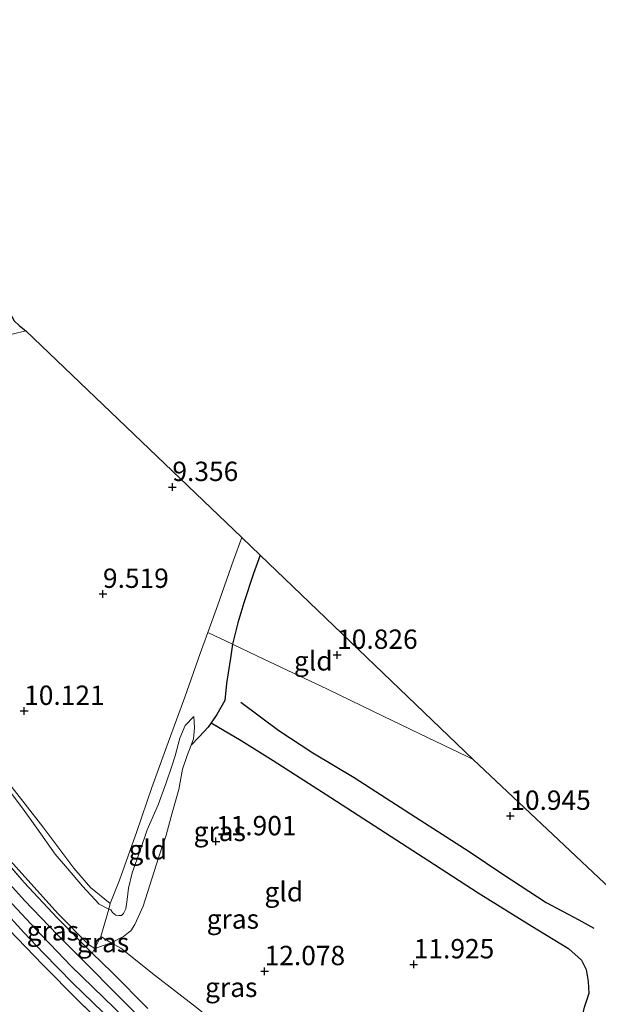
# Model space of a CAD drawing. Units: metres. Extents: x 179999 to 190009, y 412498 to 418753.
# Drawn here: x 181712 to 181787, y 418601 to 418729 of the extents above; entities that cross this region are included whole.
import ezdxf
from ezdxf.enums import TextEntityAlignment as Align

# ---------------------------------------------------------------- set-up
doc = ezdxf.new("R2010")
doc.units = ezdxf.units.M
doc.linetypes.add('IE-TERREINAFSCHEIDING', pattern=[10, 8, -2])
doc.layers.get('0').update_dxf_attribs({"lineweight": 25})
for name, color, linetype in [('B-ME-GW-GRONDWERKLIJN-L-B1', 10, 'Continuous'), ('B-ME-GW-HOOGTEPUNT-S-B1', 10, 'Continuous'), ('B-ME-KG-KADASTRAAL-OPNAMEDTMGRENS-L-B1', 10, 'Continuous'), ('B-ME-OG-BREUK-L-B1', 10, 'Continuous')]:
    doc.layers.add(name, color=color, linetype=linetype)
for name, color, linetype, lineweight in [('B-ME-GW-KRUINLIJN-L-B1', 93, 'Continuous', 18), ('B-ME-GW-TEENLIJN-L-B1', 93, 'Continuous', 18), ('B-ME-IE-GRASLAND-GV-B6', 93, 'Continuous', 18), ('B-ME-IE-GRONDWERKLIJN-GROND_INGERICHT-GV-B6', 253, 'Continuous', 18), ('B-ME-IE-TERREINAFSCHEIDING-RASTERHEKWERK-L-B1', 8, 'IE-TERREINAFSCHEIDING', 18), ('B-ME-VH-VERH_SOORT-BITUMEN-GV-B6', 8, 'IE-TERREINAFSCHEIDING-NATUURLIJK-HOUTWAL', 18)]:
    doc.layers.add(name, color=color, linetype=linetype, lineweight=lineweight)
doc.styles.add('NLCS-ISO', font='NLCS-ISO.TTF')
doc.linetypes.add('IE-TERREINAFSCHEIDING-NATUURLIJK-HOUTWAL', pattern='A,7,-1.5,[67,NLCS.SHX,S=0.75,R=45,X=0,Y=0],-1.5,7,-1.5,[70,NLCS.SHX,S=0.75,R=0,X=0,Y=0],-1.5', length=20)

# ---------------------------------------------------------------- blocks, each defined once
blk = doc.blocks.new('hoogtepunt')
for p, q in [((-0.5, 0), (0.5, 0)), ((0, 0.5), (0, -0.5))]:
    blk.add_line(p, q)

msp = doc.modelspace()

# ---------------------------------------------------------------- linework, layer by layer
at = {"layer": 'B-ME-GW-GRONDWERKLIJN-L-B1'}
msp.add_polyline3d([(181740.917, 418640.35, 11.018), (181745.82, 418636.691, 11.09), (181750.239, 418633.8, 11.18), (181755.558, 418630.639, 11.144), (181759.706, 418627.947, 11.126), (181764.07, 418625.138, 11.18), (181770.45, 418621.046, 11.162), (181774.77, 418618.143, 11.198), (181780.387, 418614.49, 11.108), (181784.634, 418612.248, 11.18), (181786.553, 418611.14, 11.198)], dxfattribs=at)
at = {"layer": 'B-ME-GW-KRUINLIJN-L-B1'}
for points in [[(181726.406, 418610.573, 12.227), (181725.747, 418610.061, 12.281), (181724.161, 418609.276, 12.301), (181722.024, 418608.525, 12.496), (181721.216, 418609.047, 12.568), (181717.288, 418613.002, 12.514), (181710.664, 418620.36, 12.55), (181701.82, 418630.901, 12.478), (181695.835, 418638.365, 12.496), (181691.699, 418643.675, 12.478), (181687.185, 418649.595, 12.604), (181683.033, 418654.674, 12.55), (181678.145, 418660.928, 12.604), (181673.26, 418667.075, 12.496), (181670.183, 418671.218, 12.37), (181668.601, 418673.604, 12.388), (181667.977, 418675.227, 12.37), (181667.574, 418677.082, 12.172), (181667.698, 418678.922, 11.974), (181668.011, 418680.362, 11.74), (181668.837, 418682.675, 11.737)], [(181734.827, 418638.484, 10.702), (181734.933, 418637.026, 11.017), (181734.786, 418635.602, 11.256), (181734.483, 418634.813, 11.321), (181733.958, 418633.452, 11.433), (181733.354, 418631.678, 11.458), (181732.911, 418629.064, 11.534), (181732.052, 418626.045, 11.647), (181731.25, 418623.173, 11.76), (181730.278, 418620.234, 11.924), (181729.152, 418616.693, 12.025), (181728.263, 418614.011, 12.201), (181727.212, 418611.631, 12.239), (181726.685, 418610.827, 12.239), (181726.406, 418610.573, 12.227)], [(181709.454, 418616.275, 12.643), (181714.356, 418611.063, 12.661), (181719.031, 418606.193, 12.697), (181725.926, 418599.512, 12.679)]]:
    msp.add_polyline3d(points, dxfattribs=at)
at = {"layer": 'B-ME-GW-TEENLIJN-L-B1'}
for points in [[(181670.355, 418682.446, 11.15), (181671.685, 418682.65, 11.107), (181673.896, 418682.905, 11.017), (181677.577, 418683.453, 10.711), (181680.281, 418683.728, 10.405), (181682.741, 418684.093, 10.315), (181684.701, 418684.476, 10.279), (181687.122, 418684.59, 10.045), (181690.102, 418684.926, 9.757), (181692.604, 418685.182, 9.649), (181695.123, 418685.513, 9.559), (181697.89, 418686, 9.559), (181702.359, 418686.439, 9.343), (181705.721, 418686.885, 9.307), (181708.835, 418687.488, 9.307), (181711.336, 418687.909, 9.289), (181713.113, 418688.324, 9.304)], [(181724.098, 418613.518, 11.156), (181724.302, 418613.164, 11.193), (181724.736, 418612.825, 11.282), (181725.128, 418612.769, 11.282), (181725.459, 418612.786, 11.282), (181725.744, 418613.046, 11.282), (181726.029, 418613.657, 11.269), (181726.23, 418614.842, 11.143), (181726.367, 418616.304, 10.979), (181726.853, 418618.288, 10.878), (181727.902, 418621.206, 10.841), (181728.792, 418623.839, 10.815), (181730.226, 418627.106, 10.79), (181731.273, 418629.953, 10.765), (181731.998, 418632.088, 10.778), (181732.404, 418633.437, 10.79), (181733.01, 418635.705, 10.689), (181733.711, 418637.339, 10.727), (181734.827, 418638.484, 10.702)], [(181710.569, 418629.478, 10.665), (181712.695, 418626.639, 10.701), (181714.518, 418624.071, 10.719), (181716.907, 418620.716, 10.737), (181718.479, 418618.879, 10.845), (181720.448, 418616.57, 10.899), (181722.595, 418614.271, 11.097), (181723.826, 418613.624, 11.148), (181724.098, 418613.518, 11.156)]]:
    msp.add_polyline3d(points, dxfattribs=at)
at = {"layer": 'B-ME-IE-GRASLAND-GV-B6'}
for points in [[(181713.113, 418688.324, 9.304), (181711.336, 418687.909, 9.289)], [(181712.235, 418689.048, 9.654), (181713.113, 418688.324, 9.304)], [(181710.569, 418629.478, 10.665), (181712.695, 418626.639, 10.701), (181714.518, 418624.071, 10.719), (181716.907, 418620.716, 10.737), (181718.479, 418618.879, 10.845), (181720.448, 418616.57, 10.899), (181722.595, 418614.271, 11.097), (181723.826, 418613.624, 11.148), (181722.821, 418610.059, 12.189), (181722.024, 418608.525, 12.496), (181721.216, 418609.047, 12.568), (181717.288, 418613.002, 12.514), (181710.664, 418620.36, 12.55)], [(181722.024, 418608.525, 12.496), (181721.702, 418607.906, 12.62), (181721.591, 418608.014, 12.619), (181717.144, 418612.505, 12.645), (181712.914, 418617.038, 12.607), (181708.652, 418621.93, 12.67)], [(181708.652, 418621.93, 12.67), (181712.914, 418617.038, 12.607), (181717.144, 418612.505, 12.645), (181721.591, 418608.014, 12.619), (181721.702, 418607.906, 12.62), (181724.265, 418605.413, 12.632), (181728.893, 418600.767, 12.67)], [(181710.664, 418620.36, 12.55), (181717.288, 418613.002, 12.514), (181721.216, 418609.047, 12.568), (181722.024, 418608.525, 12.496)], [(181730.33, 418597.158, 12.67), (181725.283, 418602.187, 12.733), (181720.349, 418607.14, 12.682), (181717.196, 418610.275, 12.682), (181712.948, 418614.713, 12.645), (181709.474, 418618.514, 12.695)], [(181709.948, 418613.793, 12.596), (181712.852, 418610.601, 12.686), (181715.383, 418607.943, 12.65), (181719.201, 418604.046, 12.686), (181723.05, 418600.291, 12.668)], [(181710.907, 418610.985, 12.605), (181715.291, 418606.434, 12.695), (181719.893, 418601.809, 12.659), (181724.522, 418597.282, 12.785)], [(181724.522, 418597.282, 12.785), (181719.893, 418601.809, 12.659), (181715.291, 418606.434, 12.695), (181710.907, 418610.985, 12.605)], [(181724.161, 418609.276, 12.301), (181722.024, 418608.525, 12.496), (181722.821, 418610.059, 12.189), (181724.161, 418609.276, 12.301)], [(181728.893, 418600.767, 12.67), (181724.265, 418605.413, 12.632), (181721.702, 418607.906, 12.62), (181722.024, 418608.525, 12.496), (181724.161, 418609.276, 12.301), (181725.396, 418608.555, 12.403), (181729.887, 418604.982, 12.34), (181734.807, 418601.197, 12.265)]]:
    msp.add_polyline3d(points, dxfattribs=at)
at = {"layer": 'B-ME-IE-GRONDWERKLIJN-GROND_INGERICHT-GV-B6'}
for points in [[(181711.336, 418687.909, 9.289), (181713.113, 418688.324, 9.304), (181741.043, 418661.635, 9.92)], [(181741.043, 418661.635, 9.92), (181739.982, 418658.713, 9.987), (181737.903, 418652.803, 10.15), (181736.661, 418649.369, 10.248), (181735.671, 418646.629, 10.327), (181733.66, 418640.993, 10.528), (181731.507, 418635.143, 10.579), (181729.424, 418629.312, 10.579), (181727.447, 418623.651, 10.68), (181725.223, 418617.373, 10.869), (181724.023, 418614.323, 10.944), (181723.826, 418613.624, 11.148), (181722.595, 418614.271, 11.097), (181720.448, 418616.57, 10.899), (181718.479, 418618.879, 10.845), (181716.907, 418620.716, 10.737), (181714.518, 418624.071, 10.719), (181712.695, 418626.639, 10.701), (181710.569, 418629.478, 10.665)], [(181770.939, 418632.953, 10.878), (181770.095, 418633.359, 10.878), (181764.049, 418636.249, 10.891), (181758.065, 418639.153, 10.954), (181752.128, 418642.017, 10.929), (181746.18, 418644.84, 10.841), (181742.997, 418646.335, 10.803), (181739.921, 418647.814, 10.626), (181739.826, 418647.86, 10.615), (181736.661, 418649.369, 10.248), (181737.903, 418652.803, 10.15), (181739.982, 418658.713, 9.987), (181741.043, 418661.635, 9.92), (181743.432, 418659.364, 10.198), (181770.939, 418632.953, 10.878)], [(181734.807, 418601.197, 12.265), (181729.887, 418604.982, 12.34), (181725.396, 418608.555, 12.403), (181724.161, 418609.276, 12.301), (181725.747, 418610.061, 12.281), (181726.406, 418610.573, 12.227), (181726.685, 418610.827, 12.239), (181727.212, 418611.631, 12.239), (181728.263, 418614.011, 12.201), (181729.152, 418616.693, 12.025), (181730.278, 418620.234, 11.924), (181731.25, 418623.173, 11.76), (181732.052, 418626.045, 11.647), (181732.911, 418629.064, 11.534), (181733.354, 418631.678, 11.458), (181733.958, 418633.452, 11.433), (181734.483, 418634.813, 11.321), (181734.786, 418635.602, 11.256), (181734.933, 418637.026, 11.017), (181734.827, 418638.484, 10.702), (181733.711, 418637.339, 10.727), (181733.01, 418635.705, 10.689), (181732.404, 418633.437, 10.79), (181731.998, 418632.088, 10.778), (181731.273, 418629.953, 10.765), (181730.226, 418627.106, 10.79), (181728.792, 418623.839, 10.815), (181727.902, 418621.206, 10.841), (181726.853, 418618.288, 10.878), (181726.367, 418616.304, 10.979), (181726.23, 418614.842, 11.143), (181726.029, 418613.657, 11.269), (181725.744, 418613.046, 11.282), (181725.459, 418612.786, 11.282), (181725.128, 418612.769, 11.282), (181724.736, 418612.825, 11.282), (181724.302, 418613.164, 11.193), (181724.098, 418613.518, 11.156), (181723.826, 418613.624, 11.148), (181724.023, 418614.323, 10.944), (181725.223, 418617.373, 10.869), (181727.447, 418623.651, 10.68), (181729.424, 418629.312, 10.579), (181731.507, 418635.143, 10.579), (181733.66, 418640.993, 10.528), (181735.671, 418646.629, 10.327), (181736.661, 418649.369, 10.248), (181739.826, 418647.86, 10.615), (181739.921, 418647.814, 10.626), (181742.997, 418646.335, 10.803), (181746.18, 418644.84, 10.841), (181752.128, 418642.017, 10.929), (181758.065, 418639.153, 10.954), (181764.049, 418636.249, 10.891), (181770.095, 418633.359, 10.878), (181770.939, 418632.953, 10.878)], [(181726.406, 418610.573, 12.227), (181725.747, 418610.061, 12.281), (181724.161, 418609.276, 12.301), (181722.821, 418610.059, 12.189), (181723.826, 418613.624, 11.148), (181724.098, 418613.518, 11.156), (181724.302, 418613.164, 11.193), (181724.736, 418612.825, 11.282), (181725.128, 418612.769, 11.282), (181725.459, 418612.786, 11.282), (181725.744, 418613.046, 11.282), (181726.029, 418613.657, 11.269), (181726.23, 418614.842, 11.143), (181726.367, 418616.304, 10.979), (181726.853, 418618.288, 10.878), (181727.902, 418621.206, 10.841), (181728.792, 418623.839, 10.815), (181730.226, 418627.106, 10.79), (181731.273, 418629.953, 10.765), (181731.998, 418632.088, 10.778), (181732.404, 418633.437, 10.79), (181733.01, 418635.705, 10.689), (181733.711, 418637.339, 10.727), (181734.827, 418638.484, 10.702), (181734.933, 418637.026, 11.017), (181734.786, 418635.602, 11.256), (181734.483, 418634.813, 11.321), (181733.958, 418633.452, 11.433), (181733.354, 418631.678, 11.458), (181732.911, 418629.064, 11.534), (181732.052, 418626.045, 11.647), (181731.25, 418623.173, 11.76), (181730.278, 418620.234, 11.924), (181729.152, 418616.693, 12.025), (181728.263, 418614.011, 12.201), (181727.212, 418611.631, 12.239), (181726.685, 418610.827, 12.239), (181726.406, 418610.573, 12.227)], [(181770.939, 418632.953, 10.878), (181790.856, 418614.214, 10.941)]]:
    msp.add_polyline3d(points, dxfattribs=at)
at = {"layer": 'B-ME-IE-TERREINAFSCHEIDING-RASTERHEKWERK-L-B1'}
for points in [[(181728.893, 418600.767, 12.67), (181724.265, 418605.413, 12.632), (181721.702, 418607.906, 12.62), (181721.591, 418608.014, 12.619), (181717.144, 418612.505, 12.645), (181712.914, 418617.038, 12.607), (181708.652, 418621.93, 12.67), (181704.773, 418626.547, 12.695), (181700.53, 418631.675, 12.682), (181694.416, 418639.5, 12.682), (181690.2, 418644.828, 12.708), (181685.88, 418650.25, 12.733), (181681.831, 418655.45, 12.745), (181677.819, 418660.555, 12.708), (181673.77, 418665.649, 12.657), (181670.024, 418670.555, 12.582), (181668.374, 418673.095, 12.569), (181667.201, 418675.906, 12.493), (181667.078, 418678.338, 12.229), (181667.74, 418680.707, 11.901)], [(181670.742, 418680.704, 10.629), (181672.632, 418678.86, 10.175), (181674.441, 418676.79, 10.112), (181679.024, 418671.409, 10.225), (181683.333, 418666.203, 10.188), (181687.342, 418660.851, 10.301), (181691.251, 418655.593, 10.351), (181695.344, 418650.326, 10.465), (181699.247, 418645.234, 10.515), (181703.248, 418639.933, 10.578), (181707.3, 418634.625, 10.629), (181711.345, 418629.349, 10.591), (181715.291, 418624.249, 10.641), (181719.306, 418618.913, 10.805), (181721.46, 418616.399, 10.868), (181724.023, 418614.323, 10.944)], [(181744.653, 418575.265, 12.605), (181743.902, 418575.912, 12.641), (181740.786, 418579.497, 12.767), (181737.311, 418583.419, 12.677), (181732.93, 418588.399, 12.713), (181729.032, 418592.893, 12.677), (181724.522, 418597.282, 12.785), (181719.893, 418601.809, 12.659), (181715.291, 418606.434, 12.695), (181710.907, 418610.985, 12.605), (181706.688, 418615.513, 12.623), (181702.827, 418620.033, 12.533), (181699.003, 418624.561, 12.569), (181695.092, 418629.26, 12.515), (181691.28, 418634.026, 12.587), (181687.481, 418638.694, 12.587), (181683.814, 418643.193, 12.623), (181680.194, 418647.925, 12.713), (181676.251, 418652.921, 12.605), (181672.456, 418657.842, 12.605), (181670.65, 418660.11, 12.641), (181666.617, 418664.603, 12.677), (181664.93, 418666.608, 12.677), (181662.977, 418667.933, 12.649)], [(181741.043, 418661.635, 9.92), (181739.982, 418658.713, 9.987), (181737.903, 418652.803, 10.15), (181736.661, 418649.369, 10.248), (181735.671, 418646.629, 10.327), (181733.66, 418640.993, 10.528), (181731.507, 418635.143, 10.579), (181729.424, 418629.312, 10.579), (181727.447, 418623.651, 10.68), (181725.223, 418617.373, 10.869), (181724.023, 418614.323, 10.944), (181723.826, 418613.624, 11.148), (181722.821, 418610.059, 12.189)], [(181736.661, 418649.369, 10.248), (181739.826, 418647.86, 10.615), (181739.921, 418647.814, 10.626), (181742.997, 418646.335, 10.803), (181746.18, 418644.84, 10.841), (181752.128, 418642.017, 10.929), (181758.065, 418639.153, 10.954), (181764.049, 418636.249, 10.891), (181770.095, 418633.359, 10.878), (181770.939, 418632.953, 10.878)], [(181799.192, 418599.591, 11.093), (181798.562, 418596.326, 11.169), (181797.023, 418590.08, 11.232), (181794.823, 418580.677, 11.219), (181792.87, 418571.192, 11.32), (181786.908, 418572.322, 11.647), (181780.293, 418573.712, 11.849), (181776.982, 418574.72, 11.925), (181774.982, 418575.497, 11.99), (181773.91, 418575.913, 12.025), (181770.957, 418577.279, 12.088), (181764.876, 418580.396, 12.063), (181759.099, 418583.742, 12.051), (181753.477, 418587.273, 12.101), (181747.727, 418591.066, 12.202), (181739.964, 418597.085, 12.214), (181734.807, 418601.197, 12.265), (181729.887, 418604.982, 12.34), (181725.396, 418608.555, 12.403), (181724.161, 418609.276, 12.301), (181722.821, 418610.059, 12.189), (181722.024, 418608.525, 12.496), (181721.702, 418607.906, 12.62)]]:
    msp.add_polyline3d(points, dxfattribs=at)
at = {"layer": 'B-ME-KG-KADASTRAAL-OPNAMEDTMGRENS-L-B1'}
msp.add_polyline3d([(181632.851, 418728.548, 8.352), (181693.143, 418707.882, 8.641), (181706.301, 418695.58, 8.99), (181708.634, 418693.425, 9.316), (181709.362, 418692.751, 9.663), (181710.196, 418692.271, 9.724), (181711.614, 418689.619, 9.682), (181712.235, 418689.048, 9.654), (181713.113, 418688.324, 9.304), (181741.043, 418661.635, 9.92), (181743.432, 418659.364, 10.198), (181770.939, 418632.953, 10.878), (181790.856, 418614.214, 10.941), (181796.223, 418616.364, 10.718), (181799.255, 418617.578, 10.388), (181800.409, 418617.37, 10.133), (181802.393, 418617.011, 10.133), (181841.536, 418609.942, 10.08)], dxfattribs=at)
at = {"layer": 'B-ME-OG-BREUK-L-B1'}
for points in [[(181743.432, 418659.364, 10.198), (181742.528, 418656.974, 10.27), (181741.279, 418653.177, 10.378), (181740.54, 418650.587, 10.45), (181739.826, 418647.86, 10.615)], [(181739.826, 418647.86, 10.615), (181739.564, 418646.047, 10.741), (181739.258, 418644.139, 10.831), (181739.065, 418642.758, 10.813), (181738.847, 418640.563, 10.885), (181737.824, 418638.763, 10.993), (181737.062, 418637.667, 11.053), (181736.681, 418637.118, 11.083), (181735.465, 418635.818, 11.281), (181734.483, 418634.813, 11.321)], [(181737.062, 418637.667, 11.053), (181740.967, 418635.395, 11.359), (181745.102, 418632.812, 11.413), (181752.569, 418628.056, 11.485), (181758.898, 418623.946, 11.467), (181765.943, 418619.376, 11.467), (181771.607, 418615.716, 11.449), (181778.546, 418611.405, 11.413), (181783.268, 418608.537, 11.431), (181784.982, 418607.005, 11.449), (181785.575, 418605.83, 11.449), (181785.823, 418604.255, 11.557), (181785.902, 418602.729, 11.683), (181785.294, 418600.883, 11.773), (181784.712, 418598.534, 11.845), (181783.669, 418595.711, 11.917), (181781.987, 418592.57, 11.917), (181779.907, 418589.093, 11.971), (181778.008, 418585.458, 11.971), (181777.089, 418582.706, 11.989), (181776.56, 418579.603, 11.953), (181775.893, 418577.623, 11.935), (181774.982, 418575.497, 11.99)]]:
    msp.add_polyline3d(points, dxfattribs=at)
at = {"layer": 'B-ME-VH-VERH_SOORT-BITUMEN-GV-B6'}
for points in [[(181709.474, 418618.514, 12.695), (181712.948, 418614.713, 12.645), (181717.196, 418610.275, 12.682), (181720.349, 418607.14, 12.682), (181725.283, 418602.187, 12.733), (181730.33, 418597.158, 12.67)], [(181723.05, 418600.291, 12.668), (181719.201, 418604.046, 12.686), (181715.383, 418607.943, 12.65), (181712.852, 418610.601, 12.686), (181709.948, 418613.793, 12.596)]]:
    msp.add_polyline3d(points, dxfattribs=at)

# ---------------------------------------------------------------- block references
at = {"layer": 'B-ME-GW-HOOGTEPUNT-S-B1', "rotation": 90}
for p in [(181732.06, 418668.153, 9.356), (181732.06, 418668.153, 9.356), (181723.082, 418654.344, 9.519), (181723.082, 418654.344, 9.519), (181753.364, 418646.466, 10.826), (181753.364, 418646.466, 10.826), (181712.893, 418639.219, 10.121), (181712.893, 418639.219, 10.121), (181775.751, 418625.662, 10.945), (181775.751, 418625.662, 10.945), (181737.699, 418622.372, 11.901), (181737.699, 418622.372, 11.901), (181763.271, 418606.467, 11.925), (181763.271, 418606.467, 11.925), (181743.987, 418605.589, 12.078), (181743.987, 418605.589, 12.078)]:
    msp.add_blockref('hoogtepunt', p, dxfattribs=at)

# ---------------------------------------------------------------- texts
at = {"layer": 'B-ME-GW-HOOGTEPUNT-S-B1', "ltscale": 0.2, "style": 'NLCS-ISO'}
for s, p in [('9.356', (181732.06, 418668.153, 9.356)), ('9.356', (181732.06, 418668.153, 9.356)), ('9.519', (181723.082, 418654.344, 9.519)), ('9.519', (181723.082, 418654.344, 9.519)), ('10.826', (181753.364, 418646.466, 10.826)), ('10.826', (181753.364, 418646.466, 10.826)), ('10.121', (181712.893, 418639.219, 10.121)), ('10.121', (181712.893, 418639.219, 10.121)), ('10.945', (181775.751, 418625.662, 10.945)), ('10.945', (181775.751, 418625.662, 10.945)), ('11.901', (181737.699, 418622.372, 11.901)), ('11.901', (181737.699, 418622.372, 11.901)), ('11.925', (181763.271, 418606.467, 11.925)), ('11.925', (181763.271, 418606.467, 11.925)), ('12.078', (181743.987, 418605.589, 12.078)), ('12.078', (181743.987, 418605.589, 12.078))]:
    msp.add_text(s, height=2.5, dxfattribs=at).set_placement(p, align=Align.BOTTOM_LEFT)
at = {"layer": 'B-ME-IE-GRASLAND-GV-B6', "ltscale": 0.2, "style": 'NLCS-ISO'}
for p in [(181738.1845, 418623.6575), (181739.8765, 418612.3285), (181716.602, 418610.813), (181723.0925, 418609.292), (181739.6705, 418603.5105)]:
    msp.add_text('gras', height=2.5, dxfattribs=at).set_placement(p, align=Align.MIDDLE_CENTER)
at = {"layer": 'B-ME-IE-GRONDWERKLIJN-GROND_INGERICHT-GV-B6', "ltscale": 0.2, "style": 'NLCS-ISO'}
for p in [(181750.2773, 418645.6945), (181728.8888, 418621.2834), (181746.4706, 418615.8533)]:
    msp.add_text('gld', height=2.5, dxfattribs=at).set_placement(p, align=Align.MIDDLE_CENTER)

doc.saveas('drawing.dxf')
